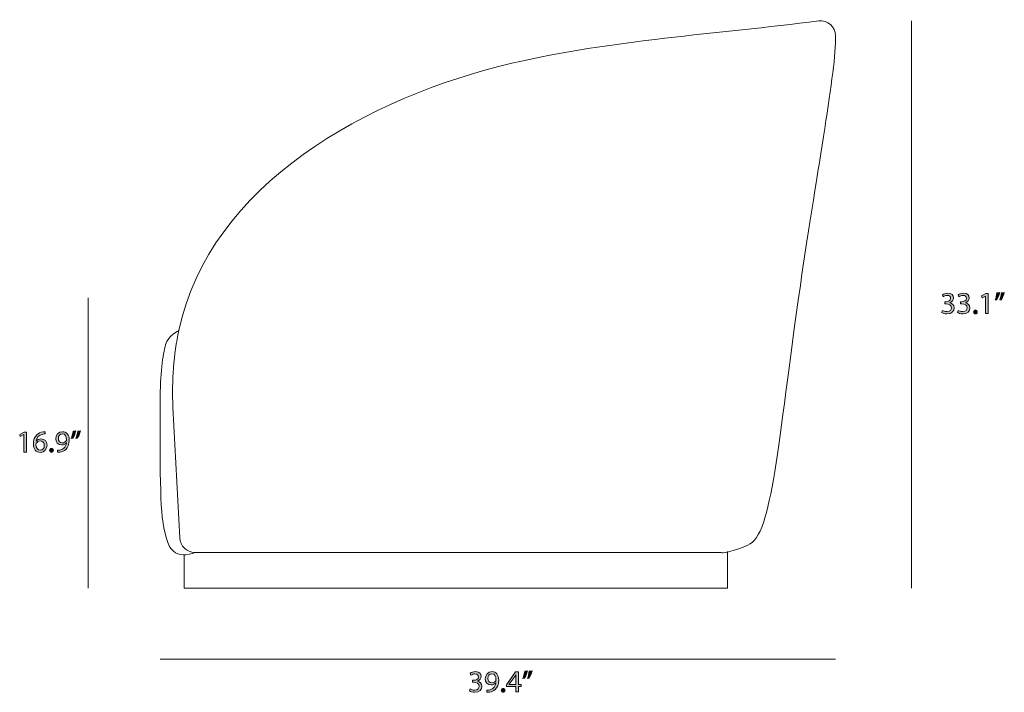
# Model space of a CAD drawing. Units: millimetres. Extents: x -33 to 231, y -451 to -54.
# Drawn here: x 34 to 180, y -451 to -351 of the extents above; entities that cross this region are included whole.
import ezdxf

# ---------------------------------------------------------------- set-up
doc = ezdxf.new("R2010")
doc.units = ezdxf.units.MM
doc.header["$MEASUREMENT"] = 0
doc.layers.add('Layer 2', color=7, linetype='Continuous', lineweight=0)

# ---------------------------------------------------------------- blocks, each defined once
blk = doc.blocks.new('Block_7')
at = {"layer": 'Layer 2', "true_color": 0x000000, "transparency": 33554687}
h = blk.add_hatch(color=18, dxfattribs=at)
h.dxf.hatch_style = 2
edge = h.paths.add_edge_path()
edge.add_spline(control_points=[(170.81, -394.38), (170.93, -394.45), (171.19, -394.56), (171.47, -394.56), (171.98, -394.56), (172.14, -394.24), (172.14, -393.99), (172.13, -393.57), (171.76, -393.4), (171.37, -393.4), (171.37, -393.4), (171.15, -393.4), (171.15, -393.4), (171.15, -393.4), (171.15, -393.1), (171.15, -393.1), (171.15, -393.1), (171.37, -393.1), (171.37, -393.1), (171.66, -393.1), (172.03, -392.95), (172.03, -392.6), (172.03, -392.36), (171.88, -392.15), (171.51, -392.15), (171.28, -392.15), (171.05, -392.25), (170.92, -392.35), (170.92, -392.35), (170.82, -392.05), (170.82, -392.05), (170.97, -391.94), (171.27, -391.83), (171.59, -391.83), (172.17, -391.83), (172.44, -392.17), (172.44, -392.53), (172.44, -392.84), (172.26, -393.1), (171.89, -393.23), (171.89, -393.23), (171.89, -393.24), (171.89, -393.24), (172.26, -393.31), (172.55, -393.58), (172.55, -394), (172.55, -394.47), (172.18, -394.89), (171.47, -394.89), (171.14, -394.89), (170.85, -394.78), (170.7, -394.69), (170.7, -394.69), (170.81, -394.38), (170.81, -394.38)], knot_values=[0, 0, 0, 0, 1, 1, 1, 2, 2, 2, 3, 3, 3, 4, 4, 4, 5, 5, 5, 6, 6, 6, 7, 7, 7, 8, 8, 8, 9, 9, 9, 10, 10, 10, 11, 11, 11, 12, 12, 12, 13, 13, 13, 14, 14, 14, 15, 15, 15, 16, 16, 16, 17, 17, 17, 18, 18, 18, 18], degree=3, periodic=0)
h = blk.add_hatch(color=18, dxfattribs=at)
h.dxf.hatch_style = 2
edge = h.paths.add_edge_path()
edge.add_spline(control_points=[(173.15, -394.38), (173.26, -394.45), (173.53, -394.56), (173.8, -394.56), (174.32, -394.56), (174.48, -394.24), (174.47, -393.99), (174.47, -393.57), (174.1, -393.4), (173.71, -393.4), (173.71, -393.4), (173.49, -393.4), (173.49, -393.4), (173.49, -393.4), (173.49, -393.1), (173.49, -393.1), (173.49, -393.1), (173.71, -393.1), (173.71, -393.1), (174, -393.1), (174.37, -392.95), (174.37, -392.6), (174.37, -392.36), (174.22, -392.15), (173.85, -392.15), (173.61, -392.15), (173.39, -392.25), (173.26, -392.35), (173.26, -392.35), (173.15, -392.05), (173.15, -392.05), (173.31, -391.94), (173.61, -391.83), (173.93, -391.83), (174.51, -391.83), (174.77, -392.17), (174.77, -392.53), (174.77, -392.84), (174.59, -393.1), (174.23, -393.23), (174.23, -393.23), (174.23, -393.24), (174.23, -393.24), (174.59, -393.31), (174.89, -393.58), (174.89, -394), (174.89, -394.47), (174.52, -394.89), (173.81, -394.89), (173.48, -394.89), (173.19, -394.78), (173.04, -394.69), (173.04, -394.69), (173.15, -394.38), (173.15, -394.38)], knot_values=[0, 0, 0, 0, 1, 1, 1, 2, 2, 2, 3, 3, 3, 4, 4, 4, 5, 5, 5, 6, 6, 6, 7, 7, 7, 8, 8, 8, 9, 9, 9, 10, 10, 10, 11, 11, 11, 12, 12, 12, 13, 13, 13, 14, 14, 14, 15, 15, 15, 16, 16, 16, 17, 17, 17, 18, 18, 18, 18], degree=3, periodic=0)
h = blk.add_hatch(color=18, dxfattribs=at)
h.dxf.hatch_style = 2
edge = h.paths.add_edge_path()
edge.add_spline(control_points=[(177.2, -392.25), (177.2, -392.25), (177.19, -392.25), (177.19, -392.25), (177.19, -392.25), (176.68, -392.53), (176.68, -392.53), (176.68, -392.53), (176.6, -392.22), (176.6, -392.22), (176.6, -392.22), (177.25, -391.88), (177.25, -391.88), (177.25, -391.88), (177.59, -391.88), (177.59, -391.88), (177.59, -391.88), (177.59, -394.84), (177.59, -394.84), (177.59, -394.84), (177.2, -394.84), (177.2, -394.84), (177.2, -394.84), (177.2, -392.25), (177.2, -392.25)], knot_values=[0, 0, 0, 0, 1, 1, 1, 2, 2, 2, 3, 3, 3, 4, 4, 4, 5, 5, 5, 6, 6, 6, 7, 7, 7, 8, 8, 8, 8], degree=3, periodic=0)
h = blk.add_hatch(color=18, dxfattribs=at)
h.dxf.hatch_style = 2
edge = h.paths.add_edge_path()
edge.add_spline(control_points=[(179.97, -391.72), (179.87, -392.1), (179.67, -392.59), (179.55, -392.8), (179.55, -392.8), (179.29, -392.83), (179.29, -392.83), (179.39, -392.56), (179.51, -392.09), (179.56, -391.76), (179.56, -391.76), (179.97, -391.72), (179.97, -391.72)], knot_values=[0, 0, 0, 0, 1, 1, 1, 2, 2, 2, 3, 3, 3, 4, 4, 4, 4], degree=3, periodic=0)
edge = h.paths.add_edge_path()
edge.add_spline(control_points=[(179.3, -391.72), (179.19, -392.1), (179, -392.59), (178.88, -392.8), (178.88, -392.8), (178.62, -392.83), (178.62, -392.83), (178.72, -392.56), (178.84, -392.09), (178.89, -391.76), (178.89, -391.76), (179.3, -391.72), (179.3, -391.72)], knot_values=[0, 0, 0, 0, 1, 1, 1, 2, 2, 2, 3, 3, 3, 4, 4, 4, 4], degree=3, periodic=0)
h = blk.add_hatch(color=18, dxfattribs=at)
h.dxf.hatch_style = 2
edge = h.paths.add_edge_path()
edge.add_spline(control_points=[(175.42, -394.6), (175.42, -394.43), (175.54, -394.31), (175.7, -394.31), (175.85, -394.31), (175.96, -394.43), (175.96, -394.6), (175.96, -394.76), (175.86, -394.89), (175.69, -394.89), (175.53, -394.89), (175.42, -394.76), (175.42, -394.6)], knot_values=[0, 0, 0, 0, 1, 1, 1, 2, 2, 2, 3, 3, 3, 4, 4, 4, 4], degree=3, periodic=0)
at = {"layer": 'Layer 2'}
for points, knots in [([(170.81, -394.38), (170.93, -394.45), (171.19, -394.56), (171.47, -394.56), (171.98, -394.56), (172.14, -394.24), (172.14, -393.99), (172.13, -393.57), (171.76, -393.4), (171.37, -393.4), (171.37, -393.4), (171.15, -393.4), (171.15, -393.4), (171.15, -393.4), (171.15, -393.1), (171.15, -393.1), (171.15, -393.1), (171.37, -393.1), (171.37, -393.1), (171.66, -393.1), (172.03, -392.95), (172.03, -392.6), (172.03, -392.36), (171.88, -392.15), (171.51, -392.15), (171.28, -392.15), (171.05, -392.25), (170.92, -392.35), (170.92, -392.35), (170.82, -392.05), (170.82, -392.05), (170.97, -391.94), (171.27, -391.83), (171.59, -391.83), (172.17, -391.83), (172.44, -392.17), (172.44, -392.53), (172.44, -392.84), (172.26, -393.1), (171.89, -393.23), (171.89, -393.23), (171.89, -393.24), (171.89, -393.24), (172.26, -393.31), (172.55, -393.58), (172.55, -394), (172.55, -394.47), (172.18, -394.89), (171.47, -394.89), (171.14, -394.89), (170.85, -394.78), (170.7, -394.69), (170.7, -394.69), (170.81, -394.38), (170.81, -394.38)], [0, 0, 0, 0, 1, 1, 1, 2, 2, 2, 3, 3, 3, 4, 4, 4, 5, 5, 5, 6, 6, 6, 7, 7, 7, 8, 8, 8, 9, 9, 9, 10, 10, 10, 11, 11, 11, 12, 12, 12, 13, 13, 13, 14, 14, 14, 15, 15, 15, 16, 16, 16, 17, 17, 17, 18, 18, 18, 18]), ([(173.15, -394.38), (173.26, -394.45), (173.53, -394.56), (173.8, -394.56), (174.32, -394.56), (174.48, -394.24), (174.47, -393.99), (174.47, -393.57), (174.1, -393.4), (173.71, -393.4), (173.71, -393.4), (173.49, -393.4), (173.49, -393.4), (173.49, -393.4), (173.49, -393.1), (173.49, -393.1), (173.49, -393.1), (173.71, -393.1), (173.71, -393.1), (174, -393.1), (174.37, -392.95), (174.37, -392.6), (174.37, -392.36), (174.22, -392.15), (173.85, -392.15), (173.61, -392.15), (173.39, -392.25), (173.26, -392.35), (173.26, -392.35), (173.15, -392.05), (173.15, -392.05), (173.31, -391.94), (173.61, -391.83), (173.93, -391.83), (174.51, -391.83), (174.77, -392.17), (174.77, -392.53), (174.77, -392.84), (174.59, -393.1), (174.23, -393.23), (174.23, -393.23), (174.23, -393.24), (174.23, -393.24), (174.59, -393.31), (174.89, -393.58), (174.89, -394), (174.89, -394.47), (174.52, -394.89), (173.81, -394.89), (173.48, -394.89), (173.19, -394.78), (173.04, -394.69), (173.04, -394.69), (173.15, -394.38), (173.15, -394.38)], [0, 0, 0, 0, 1, 1, 1, 2, 2, 2, 3, 3, 3, 4, 4, 4, 5, 5, 5, 6, 6, 6, 7, 7, 7, 8, 8, 8, 9, 9, 9, 10, 10, 10, 11, 11, 11, 12, 12, 12, 13, 13, 13, 14, 14, 14, 15, 15, 15, 16, 16, 16, 17, 17, 17, 18, 18, 18, 18]), ([(177.2, -392.25), (177.2, -392.25), (177.19, -392.25), (177.19, -392.25), (177.19, -392.25), (176.68, -392.53), (176.68, -392.53), (176.68, -392.53), (176.6, -392.22), (176.6, -392.22), (176.6, -392.22), (177.25, -391.88), (177.25, -391.88), (177.25, -391.88), (177.59, -391.88), (177.59, -391.88), (177.59, -391.88), (177.59, -394.84), (177.59, -394.84), (177.59, -394.84), (177.2, -394.84), (177.2, -394.84), (177.2, -394.84), (177.2, -392.25), (177.2, -392.25)], [0, 0, 0, 0, 1, 1, 1, 2, 2, 2, 3, 3, 3, 4, 4, 4, 5, 5, 5, 6, 6, 6, 7, 7, 7, 8, 8, 8, 8]), ([(179.3, -391.72), (179.19, -392.1), (179, -392.59), (178.88, -392.8), (178.88, -392.8), (178.62, -392.83), (178.62, -392.83), (178.72, -392.56), (178.84, -392.09), (178.89, -391.76), (178.89, -391.76), (179.3, -391.72), (179.3, -391.72)], [0, 0, 0, 0, 1, 1, 1, 2, 2, 2, 3, 3, 3, 4, 4, 4, 4]), ([(179.97, -391.72), (179.87, -392.1), (179.67, -392.59), (179.55, -392.8), (179.55, -392.8), (179.29, -392.83), (179.29, -392.83), (179.39, -392.56), (179.51, -392.09), (179.56, -391.76), (179.56, -391.76), (179.97, -391.72), (179.97, -391.72)], [0, 0, 0, 0, 1, 1, 1, 2, 2, 2, 3, 3, 3, 4, 4, 4, 4]), ([(175.42, -394.6), (175.42, -394.43), (175.54, -394.31), (175.7, -394.31), (175.85, -394.31), (175.96, -394.43), (175.96, -394.6), (175.96, -394.76), (175.86, -394.89), (175.69, -394.89), (175.53, -394.89), (175.42, -394.76), (175.42, -394.6)], [0, 0, 0, 0, 1, 1, 1, 2, 2, 2, 3, 3, 3, 4, 4, 4, 4])]:
    blk.add_open_spline(points, degree=3, knots=knots, dxfattribs=at)
blk = doc.blocks.new('Block_6')
at = {"layer": 'Layer 2'}
blk.add_blockref('Block_7', (0, 0), dxfattribs=at)
blk = doc.blocks.new('Block_9')
at = {"layer": 'Layer 2', "true_color": 0x000000, "transparency": 33554687}
h = blk.add_hatch(color=18, dxfattribs=at)
h.dxf.hatch_style = 2
edge = h.paths.add_edge_path()
edge.add_spline(control_points=[(100.91, -450.39), (101.03, -450.46), (101.29, -450.58), (101.57, -450.58), (102.08, -450.58), (102.24, -450.25), (102.24, -450), (102.23, -449.59), (101.86, -449.41), (101.47, -449.41), (101.47, -449.41), (101.25, -449.41), (101.25, -449.41), (101.25, -449.41), (101.25, -449.11), (101.25, -449.11), (101.25, -449.11), (101.47, -449.11), (101.47, -449.11), (101.77, -449.11), (102.13, -448.96), (102.13, -448.61), (102.13, -448.37), (101.98, -448.16), (101.62, -448.16), (101.38, -448.16), (101.15, -448.27), (101.02, -448.36), (101.02, -448.36), (100.92, -448.07), (100.92, -448.07), (101.07, -447.95), (101.37, -447.84), (101.69, -447.84), (102.28, -447.84), (102.54, -448.19), (102.54, -448.55), (102.54, -448.85), (102.36, -449.11), (101.99, -449.24), (101.99, -449.24), (101.99, -449.25), (101.99, -449.25), (102.36, -449.33), (102.65, -449.6), (102.65, -450.01), (102.65, -450.49), (102.28, -450.9), (101.57, -450.9), (101.24, -450.9), (100.95, -450.8), (100.8, -450.7), (100.8, -450.7), (100.91, -450.39), (100.91, -450.39)], knot_values=[0, 0, 0, 0, 1, 1, 1, 2, 2, 2, 3, 3, 3, 4, 4, 4, 5, 5, 5, 6, 6, 6, 7, 7, 7, 8, 8, 8, 9, 9, 9, 10, 10, 10, 11, 11, 11, 12, 12, 12, 13, 13, 13, 14, 14, 14, 15, 15, 15, 16, 16, 16, 17, 17, 17, 18, 18, 18, 18], degree=3, periodic=0)
h = blk.add_hatch(color=18, dxfattribs=at)
h.dxf.hatch_style = 2
edge = h.paths.add_edge_path()
edge.add_spline(control_points=[(103.53, -448.87), (103.53, -449.23), (103.76, -449.49), (104.1, -449.49), (104.37, -449.49), (104.58, -449.36), (104.69, -449.18), (104.71, -449.15), (104.72, -449.1), (104.72, -449.04), (104.72, -448.53), (104.54, -448.15), (104.12, -448.15), (103.77, -448.15), (103.53, -448.45), (103.53, -448.87)], knot_values=[0, 0, 0, 0, 1, 1, 1, 2, 2, 2, 3, 3, 3, 4, 4, 4, 5, 5, 5, 5], degree=3, periodic=0)
edge = h.paths.add_edge_path()
edge.add_spline(control_points=[(103.39, -450.57), (103.47, -450.58), (103.57, -450.57), (103.71, -450.56), (103.94, -450.52), (104.16, -450.43), (104.33, -450.27), (104.53, -450.09), (104.67, -449.83), (104.72, -449.48), (104.72, -449.48), (104.71, -449.48), (104.71, -449.48), (104.54, -449.68), (104.31, -449.8), (104.01, -449.8), (103.48, -449.8), (103.14, -449.4), (103.14, -448.89), (103.14, -448.33), (103.54, -447.84), (104.15, -447.84), (104.75, -447.84), (105.13, -448.33), (105.13, -449.09), (105.13, -449.74), (104.91, -450.2), (104.62, -450.48), (104.39, -450.7), (104.08, -450.84), (103.76, -450.87), (103.61, -450.9), (103.48, -450.9), (103.39, -450.9), (103.39, -450.9), (103.39, -450.57), (103.39, -450.57)], knot_values=[0, 0, 0, 0, 1, 1, 1, 2, 2, 2, 3, 3, 3, 4, 4, 4, 5, 5, 5, 6, 6, 6, 7, 7, 7, 8, 8, 8, 9, 9, 9, 10, 10, 10, 11, 11, 11, 12, 12, 12, 12], degree=3, periodic=0)
h = blk.add_hatch(color=18, dxfattribs=at)
h.dxf.hatch_style = 2
edge = h.paths.add_edge_path()
edge.add_spline(control_points=[(107.67, -449.73), (107.67, -449.73), (107.67, -448.74), (107.67, -448.74), (107.67, -448.59), (107.68, -448.43), (107.69, -448.28), (107.69, -448.28), (107.67, -448.28), (107.67, -448.28), (107.58, -448.45), (107.51, -448.58), (107.43, -448.72), (107.43, -448.72), (106.7, -449.72), (106.7, -449.72), (106.7, -449.72), (106.7, -449.73), (106.7, -449.73), (106.7, -449.73), (107.67, -449.73), (107.67, -449.73)], knot_values=[0, 0, 0, 0, 1, 1, 1, 2, 2, 2, 3, 3, 3, 4, 4, 4, 5, 5, 5, 6, 6, 6, 7, 7, 7, 7], degree=3, periodic=0)
edge = h.paths.add_edge_path()
edge.add_spline(control_points=[(107.67, -450.85), (107.67, -450.85), (107.67, -450.04), (107.67, -450.04), (107.67, -450.04), (106.3, -450.04), (106.3, -450.04), (106.3, -450.04), (106.3, -449.78), (106.3, -449.78), (106.3, -449.78), (107.62, -447.89), (107.62, -447.89), (107.62, -447.89), (108.05, -447.89), (108.05, -447.89), (108.05, -447.89), (108.05, -449.73), (108.05, -449.73), (108.05, -449.73), (108.47, -449.73), (108.47, -449.73), (108.47, -449.73), (108.47, -450.04), (108.47, -450.04), (108.47, -450.04), (108.05, -450.04), (108.05, -450.04), (108.05, -450.04), (108.05, -450.85), (108.05, -450.85), (108.05, -450.85), (107.67, -450.85), (107.67, -450.85)], knot_values=[0, 0, 0, 0, 1, 1, 1, 2, 2, 2, 3, 3, 3, 4, 4, 4, 5, 5, 5, 6, 6, 6, 7, 7, 7, 8, 8, 8, 9, 9, 9, 10, 10, 10, 11, 11, 11, 11], degree=3, periodic=0)
h = blk.add_hatch(color=18, dxfattribs=at)
h.dxf.hatch_style = 2
edge = h.paths.add_edge_path()
edge.add_spline(control_points=[(110.07, -447.73), (109.97, -448.11), (109.77, -448.6), (109.65, -448.81), (109.65, -448.81), (109.4, -448.84), (109.4, -448.84), (109.5, -448.57), (109.61, -448.1), (109.66, -447.77), (109.66, -447.77), (110.07, -447.73), (110.07, -447.73)], knot_values=[0, 0, 0, 0, 1, 1, 1, 2, 2, 2, 3, 3, 3, 4, 4, 4, 4], degree=3, periodic=0)
edge = h.paths.add_edge_path()
edge.add_spline(control_points=[(109.4, -447.73), (109.3, -448.11), (109.1, -448.6), (108.98, -448.81), (108.98, -448.81), (108.72, -448.84), (108.72, -448.84), (108.82, -448.57), (108.94, -448.1), (108.99, -447.77), (108.99, -447.77), (109.4, -447.73), (109.4, -447.73)], knot_values=[0, 0, 0, 0, 1, 1, 1, 2, 2, 2, 3, 3, 3, 4, 4, 4, 4], degree=3, periodic=0)
h = blk.add_hatch(color=18, dxfattribs=at)
h.dxf.hatch_style = 2
edge = h.paths.add_edge_path()
edge.add_spline(control_points=[(105.52, -450.61), (105.52, -450.45), (105.64, -450.33), (105.8, -450.33), (105.96, -450.33), (106.07, -450.45), (106.07, -450.61), (106.07, -450.78), (105.96, -450.9), (105.79, -450.9), (105.63, -450.9), (105.52, -450.78), (105.52, -450.61)], knot_values=[0, 0, 0, 0, 1, 1, 1, 2, 2, 2, 3, 3, 3, 4, 4, 4, 4], degree=3, periodic=0)
at = {"layer": 'Layer 2'}
for points, knots in [([(100.91, -450.39), (101.03, -450.46), (101.29, -450.58), (101.57, -450.58), (102.08, -450.58), (102.24, -450.25), (102.24, -450), (102.23, -449.59), (101.86, -449.41), (101.47, -449.41), (101.47, -449.41), (101.25, -449.41), (101.25, -449.41), (101.25, -449.41), (101.25, -449.11), (101.25, -449.11), (101.25, -449.11), (101.47, -449.11), (101.47, -449.11), (101.77, -449.11), (102.13, -448.96), (102.13, -448.61), (102.13, -448.37), (101.98, -448.16), (101.62, -448.16), (101.38, -448.16), (101.15, -448.27), (101.02, -448.36), (101.02, -448.36), (100.92, -448.07), (100.92, -448.07), (101.07, -447.95), (101.37, -447.84), (101.69, -447.84), (102.28, -447.84), (102.54, -448.19), (102.54, -448.55), (102.54, -448.85), (102.36, -449.11), (101.99, -449.24), (101.99, -449.24), (101.99, -449.25), (101.99, -449.25), (102.36, -449.33), (102.65, -449.6), (102.65, -450.01), (102.65, -450.49), (102.28, -450.9), (101.57, -450.9), (101.24, -450.9), (100.95, -450.8), (100.8, -450.7), (100.8, -450.7), (100.91, -450.39), (100.91, -450.39)], [0, 0, 0, 0, 1, 1, 1, 2, 2, 2, 3, 3, 3, 4, 4, 4, 5, 5, 5, 6, 6, 6, 7, 7, 7, 8, 8, 8, 9, 9, 9, 10, 10, 10, 11, 11, 11, 12, 12, 12, 13, 13, 13, 14, 14, 14, 15, 15, 15, 16, 16, 16, 17, 17, 17, 18, 18, 18, 18]), ([(103.39, -450.57), (103.47, -450.58), (103.57, -450.57), (103.71, -450.56), (103.94, -450.52), (104.16, -450.43), (104.33, -450.27), (104.53, -450.09), (104.67, -449.83), (104.72, -449.48), (104.72, -449.48), (104.71, -449.48), (104.71, -449.48), (104.54, -449.68), (104.31, -449.8), (104.01, -449.8), (103.48, -449.8), (103.14, -449.4), (103.14, -448.89), (103.14, -448.33), (103.54, -447.84), (104.15, -447.84), (104.75, -447.84), (105.13, -448.33), (105.13, -449.09), (105.13, -449.74), (104.91, -450.2), (104.62, -450.48), (104.39, -450.7), (104.08, -450.84), (103.76, -450.87), (103.61, -450.9), (103.48, -450.9), (103.39, -450.9), (103.39, -450.9), (103.39, -450.57), (103.39, -450.57)], [0, 0, 0, 0, 1, 1, 1, 2, 2, 2, 3, 3, 3, 4, 4, 4, 5, 5, 5, 6, 6, 6, 7, 7, 7, 8, 8, 8, 9, 9, 9, 10, 10, 10, 11, 11, 11, 12, 12, 12, 12]), ([(103.53, -448.87), (103.53, -449.23), (103.76, -449.49), (104.1, -449.49), (104.37, -449.49), (104.58, -449.36), (104.69, -449.18), (104.71, -449.15), (104.72, -449.1), (104.72, -449.04), (104.72, -448.53), (104.54, -448.15), (104.12, -448.15), (103.77, -448.15), (103.53, -448.45), (103.53, -448.87)], [0, 0, 0, 0, 1, 1, 1, 2, 2, 2, 3, 3, 3, 4, 4, 4, 5, 5, 5, 5]), ([(107.67, -450.85), (107.67, -450.85), (107.67, -450.04), (107.67, -450.04), (107.67, -450.04), (106.3, -450.04), (106.3, -450.04), (106.3, -450.04), (106.3, -449.78), (106.3, -449.78), (106.3, -449.78), (107.62, -447.89), (107.62, -447.89), (107.62, -447.89), (108.05, -447.89), (108.05, -447.89), (108.05, -447.89), (108.05, -449.73), (108.05, -449.73), (108.05, -449.73), (108.47, -449.73), (108.47, -449.73), (108.47, -449.73), (108.47, -450.04), (108.47, -450.04), (108.47, -450.04), (108.05, -450.04), (108.05, -450.04), (108.05, -450.04), (108.05, -450.85), (108.05, -450.85), (108.05, -450.85), (107.67, -450.85), (107.67, -450.85)], [0, 0, 0, 0, 1, 1, 1, 2, 2, 2, 3, 3, 3, 4, 4, 4, 5, 5, 5, 6, 6, 6, 7, 7, 7, 8, 8, 8, 9, 9, 9, 10, 10, 10, 11, 11, 11, 11]), ([(107.67, -449.73), (107.67, -449.73), (107.67, -448.74), (107.67, -448.74), (107.67, -448.59), (107.68, -448.43), (107.69, -448.28), (107.69, -448.28), (107.67, -448.28), (107.67, -448.28), (107.58, -448.45), (107.51, -448.58), (107.43, -448.72), (107.43, -448.72), (106.7, -449.72), (106.7, -449.72), (106.7, -449.72), (106.7, -449.73), (106.7, -449.73), (106.7, -449.73), (107.67, -449.73), (107.67, -449.73)], [0, 0, 0, 0, 1, 1, 1, 2, 2, 2, 3, 3, 3, 4, 4, 4, 5, 5, 5, 6, 6, 6, 7, 7, 7, 7]), ([(109.4, -447.73), (109.3, -448.11), (109.1, -448.6), (108.98, -448.81), (108.98, -448.81), (108.72, -448.84), (108.72, -448.84), (108.82, -448.57), (108.94, -448.1), (108.99, -447.77), (108.99, -447.77), (109.4, -447.73), (109.4, -447.73)], [0, 0, 0, 0, 1, 1, 1, 2, 2, 2, 3, 3, 3, 4, 4, 4, 4]), ([(110.07, -447.73), (109.97, -448.11), (109.77, -448.6), (109.65, -448.81), (109.65, -448.81), (109.4, -448.84), (109.4, -448.84), (109.5, -448.57), (109.61, -448.1), (109.66, -447.77), (109.66, -447.77), (110.07, -447.73), (110.07, -447.73)], [0, 0, 0, 0, 1, 1, 1, 2, 2, 2, 3, 3, 3, 4, 4, 4, 4]), ([(105.52, -450.61), (105.52, -450.45), (105.64, -450.33), (105.8, -450.33), (105.96, -450.33), (106.07, -450.45), (106.07, -450.61), (106.07, -450.78), (105.96, -450.9), (105.79, -450.9), (105.63, -450.9), (105.52, -450.78), (105.52, -450.61)], [0, 0, 0, 0, 1, 1, 1, 2, 2, 2, 3, 3, 3, 4, 4, 4, 4])]:
    blk.add_open_spline(points, degree=3, knots=knots, dxfattribs=at)
blk = doc.blocks.new('Block_8')
at = {"layer": 'Layer 2'}
blk.add_blockref('Block_9', (0, 0), dxfattribs=at)
blk = doc.blocks.new('Block_13')
at = {"layer": 'Layer 2', "true_color": 0x000000, "transparency": 33554687}
h = blk.add_hatch(color=18, dxfattribs=at)
h.dxf.hatch_style = 2
edge = h.paths.add_edge_path()
edge.add_spline(control_points=[(34.83, -412.75), (34.83, -412.75), (34.82, -412.75), (34.82, -412.75), (34.82, -412.75), (34.3, -413.03), (34.3, -413.03), (34.3, -413.03), (34.23, -412.72), (34.23, -412.72), (34.23, -412.72), (34.87, -412.38), (34.87, -412.38), (34.87, -412.38), (35.22, -412.38), (35.22, -412.38), (35.22, -412.38), (35.22, -415.34), (35.22, -415.34), (35.22, -415.34), (34.83, -415.34), (34.83, -415.34), (34.83, -415.34), (34.83, -412.75), (34.83, -412.75)], knot_values=[0, 0, 0, 0, 1, 1, 1, 2, 2, 2, 3, 3, 3, 4, 4, 4, 5, 5, 5, 6, 6, 6, 7, 7, 7, 8, 8, 8, 8], degree=3, periodic=0)
h = blk.add_hatch(color=18, dxfattribs=at)
h.dxf.hatch_style = 2
edge = h.paths.add_edge_path()
edge.add_spline(control_points=[(37.87, -414.37), (37.87, -413.94), (37.63, -413.69), (37.26, -413.69), (37.02, -413.69), (36.8, -413.84), (36.69, -414.05), (36.66, -414.1), (36.64, -414.16), (36.64, -414.23), (36.65, -414.72), (36.87, -415.08), (37.29, -415.08), (37.64, -415.08), (37.87, -414.79), (37.87, -414.37)], knot_values=[0, 0, 0, 0, 1, 1, 1, 2, 2, 2, 3, 3, 3, 4, 4, 4, 5, 5, 5, 5], degree=3, periodic=0)
edge = h.paths.add_edge_path()
edge.add_spline(control_points=[(37.99, -412.66), (37.9, -412.65), (37.8, -412.66), (37.69, -412.68), (37.06, -412.78), (36.72, -413.24), (36.66, -413.73), (36.66, -413.73), (36.67, -413.73), (36.67, -413.73), (36.81, -413.54), (37.06, -413.39), (37.38, -413.39), (37.91, -413.39), (38.28, -413.77), (38.28, -414.34), (38.28, -414.89), (37.91, -415.39), (37.29, -415.39), (36.66, -415.39), (36.25, -414.89), (36.25, -414.12), (36.25, -413.54), (36.46, -413.08), (36.75, -412.79), (36.99, -412.55), (37.32, -412.4), (37.69, -412.35), (37.81, -412.34), (37.91, -412.33), (37.99, -412.33), (37.99, -412.33), (37.99, -412.66), (37.99, -412.66)], knot_values=[0, 0, 0, 0, 1, 1, 1, 2, 2, 2, 3, 3, 3, 4, 4, 4, 5, 5, 5, 6, 6, 6, 7, 7, 7, 8, 8, 8, 9, 9, 9, 10, 10, 10, 11, 11, 11, 11], degree=3, periodic=0)
h = blk.add_hatch(color=18, dxfattribs=at)
h.dxf.hatch_style = 2
edge = h.paths.add_edge_path()
edge.add_spline(control_points=[(39.95, -413.35), (39.95, -413.72), (40.18, -413.98), (40.52, -413.98), (40.79, -413.98), (41, -413.85), (41.11, -413.67), (41.13, -413.63), (41.14, -413.59), (41.14, -413.52), (41.14, -413.02), (40.96, -412.63), (40.54, -412.63), (40.2, -412.63), (39.95, -412.93), (39.95, -413.35)], knot_values=[0, 0, 0, 0, 1, 1, 1, 2, 2, 2, 3, 3, 3, 4, 4, 4, 5, 5, 5, 5], degree=3, periodic=0)
edge = h.paths.add_edge_path()
edge.add_spline(control_points=[(39.81, -415.05), (39.89, -415.06), (39.99, -415.05), (40.13, -415.04), (40.36, -415.01), (40.58, -414.91), (40.75, -414.75), (40.95, -414.58), (41.09, -414.32), (41.14, -413.97), (41.14, -413.97), (41.13, -413.97), (41.13, -413.97), (40.96, -414.17), (40.73, -414.28), (40.43, -414.28), (39.9, -414.28), (39.56, -413.88), (39.56, -413.38), (39.56, -412.82), (39.96, -412.33), (40.57, -412.33), (41.17, -412.33), (41.55, -412.82), (41.55, -413.57), (41.55, -414.23), (41.33, -414.68), (41.04, -414.96), (40.81, -415.19), (40.5, -415.32), (40.18, -415.36), (40.03, -415.38), (39.9, -415.39), (39.81, -415.38), (39.81, -415.38), (39.81, -415.05), (39.81, -415.05)], knot_values=[0, 0, 0, 0, 1, 1, 1, 2, 2, 2, 3, 3, 3, 4, 4, 4, 5, 5, 5, 6, 6, 6, 7, 7, 7, 8, 8, 8, 9, 9, 9, 10, 10, 10, 11, 11, 11, 12, 12, 12, 12], degree=3, periodic=0)
h = blk.add_hatch(color=18, dxfattribs=at)
h.dxf.hatch_style = 2
edge = h.paths.add_edge_path()
edge.add_spline(control_points=[(43.22, -412.22), (43.11, -412.6), (42.91, -413.09), (42.79, -413.3), (42.79, -413.3), (42.54, -413.33), (42.54, -413.33), (42.64, -413.06), (42.76, -412.59), (42.81, -412.26), (42.81, -412.26), (43.22, -412.22), (43.22, -412.22)], knot_values=[0, 0, 0, 0, 1, 1, 1, 2, 2, 2, 3, 3, 3, 4, 4, 4, 4], degree=3, periodic=0)
edge = h.paths.add_edge_path()
edge.add_spline(control_points=[(42.54, -412.22), (42.44, -412.6), (42.24, -413.09), (42.12, -413.3), (42.12, -413.3), (41.86, -413.33), (41.86, -413.33), (41.96, -413.06), (42.08, -412.59), (42.13, -412.26), (42.13, -412.26), (42.54, -412.22), (42.54, -412.22)], knot_values=[0, 0, 0, 0, 1, 1, 1, 2, 2, 2, 3, 3, 3, 4, 4, 4, 4], degree=3, periodic=0)
h = blk.add_hatch(color=18, dxfattribs=at)
h.dxf.hatch_style = 2
edge = h.paths.add_edge_path()
edge.add_spline(control_points=[(38.66, -415.1), (38.66, -414.93), (38.78, -414.81), (38.94, -414.81), (39.1, -414.81), (39.21, -414.93), (39.21, -415.1), (39.21, -415.26), (39.1, -415.39), (38.93, -415.39), (38.77, -415.39), (38.66, -415.26), (38.66, -415.1)], knot_values=[0, 0, 0, 0, 1, 1, 1, 2, 2, 2, 3, 3, 3, 4, 4, 4, 4], degree=3, periodic=0)
at = {"layer": 'Layer 2'}
for points, knots in [([(34.83, -412.75), (34.83, -412.75), (34.82, -412.75), (34.82, -412.75), (34.82, -412.75), (34.3, -413.03), (34.3, -413.03), (34.3, -413.03), (34.23, -412.72), (34.23, -412.72), (34.23, -412.72), (34.87, -412.38), (34.87, -412.38), (34.87, -412.38), (35.22, -412.38), (35.22, -412.38), (35.22, -412.38), (35.22, -415.34), (35.22, -415.34), (35.22, -415.34), (34.83, -415.34), (34.83, -415.34), (34.83, -415.34), (34.83, -412.75), (34.83, -412.75)], [0, 0, 0, 0, 1, 1, 1, 2, 2, 2, 3, 3, 3, 4, 4, 4, 5, 5, 5, 6, 6, 6, 7, 7, 7, 8, 8, 8, 8]), ([(37.99, -412.66), (37.9, -412.65), (37.8, -412.66), (37.69, -412.68), (37.06, -412.78), (36.72, -413.24), (36.66, -413.73), (36.66, -413.73), (36.67, -413.73), (36.67, -413.73), (36.81, -413.54), (37.06, -413.39), (37.38, -413.39), (37.91, -413.39), (38.28, -413.77), (38.28, -414.34), (38.28, -414.89), (37.91, -415.39), (37.29, -415.39), (36.66, -415.39), (36.25, -414.89), (36.25, -414.12), (36.25, -413.54), (36.46, -413.08), (36.75, -412.79), (36.99, -412.55), (37.32, -412.4), (37.69, -412.35), (37.81, -412.34), (37.91, -412.33), (37.99, -412.33), (37.99, -412.33), (37.99, -412.66), (37.99, -412.66)], [0, 0, 0, 0, 1, 1, 1, 2, 2, 2, 3, 3, 3, 4, 4, 4, 5, 5, 5, 6, 6, 6, 7, 7, 7, 8, 8, 8, 9, 9, 9, 10, 10, 10, 11, 11, 11, 11]), ([(39.81, -415.05), (39.89, -415.06), (39.99, -415.05), (40.13, -415.04), (40.36, -415.01), (40.58, -414.91), (40.75, -414.75), (40.95, -414.58), (41.09, -414.32), (41.14, -413.97), (41.14, -413.97), (41.13, -413.97), (41.13, -413.97), (40.96, -414.17), (40.73, -414.28), (40.43, -414.28), (39.9, -414.28), (39.56, -413.88), (39.56, -413.38), (39.56, -412.82), (39.96, -412.33), (40.57, -412.33), (41.17, -412.33), (41.55, -412.82), (41.55, -413.57), (41.55, -414.23), (41.33, -414.68), (41.04, -414.96), (40.81, -415.19), (40.5, -415.32), (40.18, -415.36), (40.03, -415.38), (39.9, -415.39), (39.81, -415.38), (39.81, -415.38), (39.81, -415.05), (39.81, -415.05)], [0, 0, 0, 0, 1, 1, 1, 2, 2, 2, 3, 3, 3, 4, 4, 4, 5, 5, 5, 6, 6, 6, 7, 7, 7, 8, 8, 8, 9, 9, 9, 10, 10, 10, 11, 11, 11, 12, 12, 12, 12]), ([(42.54, -412.22), (42.44, -412.6), (42.24, -413.09), (42.12, -413.3), (42.12, -413.3), (41.86, -413.33), (41.86, -413.33), (41.96, -413.06), (42.08, -412.59), (42.13, -412.26), (42.13, -412.26), (42.54, -412.22), (42.54, -412.22)], [0, 0, 0, 0, 1, 1, 1, 2, 2, 2, 3, 3, 3, 4, 4, 4, 4]), ([(43.22, -412.22), (43.11, -412.6), (42.91, -413.09), (42.79, -413.3), (42.79, -413.3), (42.54, -413.33), (42.54, -413.33), (42.64, -413.06), (42.76, -412.59), (42.81, -412.26), (42.81, -412.26), (43.22, -412.22), (43.22, -412.22)], [0, 0, 0, 0, 1, 1, 1, 2, 2, 2, 3, 3, 3, 4, 4, 4, 4]), ([(37.87, -414.37), (37.87, -413.94), (37.63, -413.69), (37.26, -413.69), (37.02, -413.69), (36.8, -413.84), (36.69, -414.05), (36.66, -414.1), (36.64, -414.16), (36.64, -414.23), (36.65, -414.72), (36.87, -415.08), (37.29, -415.08), (37.64, -415.08), (37.87, -414.79), (37.87, -414.37)], [0, 0, 0, 0, 1, 1, 1, 2, 2, 2, 3, 3, 3, 4, 4, 4, 5, 5, 5, 5]), ([(39.95, -413.35), (39.95, -413.72), (40.18, -413.98), (40.52, -413.98), (40.79, -413.98), (41, -413.85), (41.11, -413.67), (41.13, -413.63), (41.14, -413.59), (41.14, -413.52), (41.14, -413.02), (40.96, -412.63), (40.54, -412.63), (40.2, -412.63), (39.95, -412.93), (39.95, -413.35)], [0, 0, 0, 0, 1, 1, 1, 2, 2, 2, 3, 3, 3, 4, 4, 4, 5, 5, 5, 5]), ([(38.66, -415.1), (38.66, -414.93), (38.78, -414.81), (38.94, -414.81), (39.1, -414.81), (39.21, -414.93), (39.21, -415.1), (39.21, -415.26), (39.1, -415.39), (38.93, -415.39), (38.77, -415.39), (38.66, -415.26), (38.66, -415.1)], [0, 0, 0, 0, 1, 1, 1, 2, 2, 2, 3, 3, 3, 4, 4, 4, 4])]:
    blk.add_open_spline(points, degree=3, knots=knots, dxfattribs=at)
blk = doc.blocks.new('Block_12')
at = {"layer": 'Layer 2'}
blk.add_blockref('Block_13', (0, 0), dxfattribs=at)
blk = doc.blocks.new('Block_16')
at = {"layer": 'Layer 2', "color": 18, "lineweight": 18, "true_color": 0x000000}
blk.add_lwpolyline([(139.01, -430.05), (139.01, -435.5), (58.59, -435.5), (58.59, -430.53)], dxfattribs=at)
for points, knots in [([(138.03, -430.2), (138.03, -430.2), (138.36, -430.61), (142.03, -429.12), (145.7, -427.63), (146.35, -414.3), (149.78, -390.7), (152.4, -372.64), (155.06, -359.1), (155, -353.73), (154.99, -352.38), (153.82, -351.35), (152.5, -351.52), (137.45, -353.47), (121.95, -354.34), (107.1, -357.8), (85.87, -362.76), (62.35, -375.67), (57.78, -397.35), (57.03, -400.9), (56.72, -404.69), (56.92, -408.72), (56.92, -408.72), (57.91, -428.03), (57.91, -428.03), (57.97, -429.25), (58.96, -430.2), (60.16, -430.2), (60.16, -430.2), (138.03, -430.2), (138.03, -430.2)], [0, 0, 0, 0, 1, 1, 1, 2, 2, 2, 3, 3, 3, 4, 4, 4, 5, 5, 5, 6, 6, 6, 7, 7, 7, 8, 8, 8, 9, 9, 9, 10, 10, 10, 10]), ([(57.78, -397.35), (57.78, -397.35), (56.23, -398.07), (55.82, -399.48), (55.41, -400.89), (55.01, -403.87), (55.01, -407.84), (55.01, -411.82), (54.92, -422.66), (55.41, -425.56), (55.9, -428.46), (56.23, -429.56), (57.29, -430.25), (57.74, -430.54), (58.32, -430.58), (58.84, -430.53), (59.55, -430.45), (60.16, -430.2), (60.16, -430.2)], [0, 0, 0, 0, 1, 1, 1, 2, 2, 2, 3, 3, 3, 4, 4, 4, 5, 5, 5, 6, 6, 6, 6])]:
    blk.add_open_spline(points, degree=3, knots=knots, dxfattribs=at)

msp = doc.modelspace()

# ---------------------------------------------------------------- linework, layer by layer
at = {"layer": 'Layer 2', "color": 250, "lineweight": 18, "true_color": 0x414042}
for p, q in [((166.25, -351.5), (166.25, -435.5)), ((44.38, -392.5), (44.38, -435.5)), ((55, -445.98), (155, -445.98))]:
    msp.add_line(p, q, dxfattribs=at)

# ---------------------------------------------------------------- block references
at = {"layer": 'Layer 2'}
for name in ['Block_16', 'Block_6', 'Block_12', 'Block_8']:
    msp.add_blockref(name, (0, 0), dxfattribs=at)

doc.saveas('drawing.dxf')
